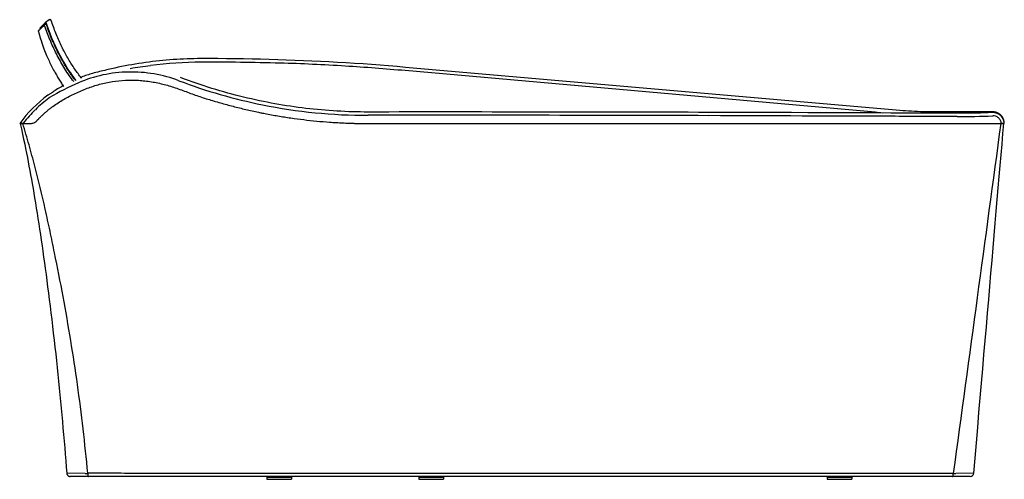
# Model space of a CAD drawing. Units: millimetres. Extents: x -1206 to 494, y -197 to 597.
import ezdxf

# ---------------------------------------------------------------- set-up
doc = ezdxf.new("R2010")
doc.units = ezdxf.units.MM
doc.header["$LTSCALE"] = 47.498
doc.layers.get('0').update_dxf_attribs({"linetype": 'CONTINUOUS'})
doc.layers.add('3_ALL_AXES', color=7, linetype='CONTINUOUS')
doc.layers.add('_SURFACE', color=7, linetype='CONTINUOUS')

msp = doc.modelspace()

# ---------------------------------------------------------------- linework, layer by layer
at = {"color": 7, "linetype": 'Continuous'}
for p, q in [((-1155.3, 596.9), (-1161.3, 592.6)), ((-1155.1, 596.9), (-1155.3, 596.9)), ((-1173.5, 578.4), (-1173.5, 578.4)), ((-1166.3, 585.7), (-1166.4, 585.6)), ((-1164, 587.6), (-1164, 587.5)), ((-1163.9, 587.9), (-1162.1, 589.3)), ((-1161.4, 592.5), (-1161.3, 592.6)), ((-1161.3, 592.5), (-1161.4, 592.5)), ((-1161.4, 592.5), (-1161.4, 592.5)), ((-1161.4, 592.5), (-1161.4, 592.5)), ((-1161.3, 592.6), (-1161.3, 592.6)), ((-1149.9, 590.8), (-1150.8, 593.7)), ((-893.4, 530), (-893.4, 530)), ((313.4, 440.4), (-539.8, 514.9)), ((271, 437.2), (-540.5, 509.2)), ((-1157, 466.9), (-1157.3, 466.7)), ((-1157.3, 466.7), (-1157.3, 466.7)), ((-1156.2, 467.5), (-1157, 466.9)), ((-1156.7, 467.1), (-1156.2, 467.4)), ((-1156.6, 467.1), (-1156.7, 467.1)), ((-1156.2, 467.4), (-1156.2, 467.5)), ((-1156.2, 467.5), (-1156.2, 467.5)), ((-1149.6, 471.8), (-1150.8, 471.1)), ((-1150, 471.6), (-1149.9, 471.6)), ((-1149.9, 471.6), (-1149.9, 471.6)), ((-1147.1, 473.5), (-1148.4, 472.6)), ((-1148.4, 472.6), (-1148.4, 472.6)), ((-1145, 474.9), (-1147.1, 473.5)), ((313.4, 440.4), (313.4, 440.4)), ((452.6, 437.8), (374.4, 437.8)), ((452.6, 437.8), (374.4, 437.8)), ((374.4, 437.8), (374.4, 437.8)), ((452.6, 437.8), (452.6, 437.8)), ((473.6, 437.9), (473.6, 437.9)), ((-1206.1, 418), (-1187.4, 418)), ((-1199.7, 418.9), (-1199.6, 419)), ((-622.9, 418), (493.9, 418)), ((493.8, 419.6), (493.8, 420)), ((-1093.2, -186.7), (-1124.9, -186.4)), ((441.1, -186.5), (410.4, -186.9)), ((435.1, -192), (-1118.9, -192))]:
    msp.add_line(p, q, dxfattribs=at)
for points in [[(-1150.8, 593.7), (-1150.9, 593.9), (-1151, 594.1), (-1151, 594.3), (-1151.1, 594.4), (-1151.1, 594.6), (-1151.2, 594.7), (-1151.3, 594.9), (-1151.3, 595), (-1151.4, 595.2), (-1151.5, 595.3), (-1151.6, 595.4), (-1151.6, 595.6), (-1151.7, 595.7), (-1151.8, 595.8), (-1151.8, 595.9), (-1151.9, 596), (-1152, 596.1), (-1152, 596.2), (-1152.1, 596.3), (-1152.2, 596.4), (-1152.3, 596.5), (-1152.4, 596.6), (-1152.4, 596.6), (-1152.5, 596.7), (-1152.6, 596.8), (-1152.7, 596.9), (-1152.8, 596.9), (-1152.9, 597), (-1153.1, 597.1), (-1153.2, 597.1), (-1153.3, 597.2), (-1153.4, 597.2), (-1153.5, 597.2), (-1153.7, 597.2), (-1153.8, 597.3), (-1153.9, 597.3), (-1154, 597.3), (-1154.1, 597.3), (-1154.2, 597.3), (-1154.4, 597.2), (-1154.5, 597.2), (-1154.6, 597.2), (-1154.7, 597.1), (-1154.8, 597.1), (-1154.9, 597.1), (-1155, 597), (-1155.1, 596.9)], [(-1173.7, 578.2), (-1173.7, 578.2), (-1173.7, 578.2), (-1173.7, 578.2), (-1173.8, 578.2), (-1173.8, 578.2), (-1173.8, 578.2), (-1173.8, 578.1), (-1173.8, 578.1), (-1173.9, 578.1), (-1173.9, 578), (-1173.9, 578), (-1173.9, 578), (-1173.9, 577.9), (-1174, 577.9), (-1174, 577.8), (-1174, 577.8), (-1174, 577.7), (-1174, 577.7), (-1174, 577.6), (-1174.1, 577.6), (-1174.1, 577.5), (-1174.1, 577.4), (-1174, 577.4), (-1174, 577.3), (-1174, 577.2), (-1174, 577.2)], [(-1173.1, 578.7), (-1173.3, 578.6), (-1173.4, 578.5), (-1173.5, 578.4), (-1173.5, 578.4)], [(-1172, 579.8), (-1172.5, 579.3), (-1172.8, 579.1), (-1173.1, 578.7)], [(-1170.7, 581.2), (-1171.4, 580.4), (-1171.7, 580.1), (-1172, 579.8)], [(-1166.4, 585.6), (-1166.9, 585.1), (-1167.4, 584.5), (-1168, 583.9), (-1168.4, 583.4), (-1168.9, 582.9), (-1169.4, 582.5), (-1169.9, 582), (-1170.3, 581.6), (-1170.7, 581.2)], [(-1157.9, 583.3), (-1158.9, 586.5), (-1159, 586.7), (-1159.1, 586.9), (-1159.1, 587), (-1159.2, 587.2), (-1159.3, 587.4), (-1159.3, 587.5), (-1159.4, 587.7), (-1159.5, 587.9), (-1159.5, 588), (-1159.6, 588.1), (-1159.7, 588.3), (-1159.7, 588.4), (-1159.8, 588.5), (-1159.8, 588.7), (-1159.9, 588.8), (-1160, 588.9), (-1160, 589), (-1160.1, 589.1), (-1160.2, 589.2), (-1160.2, 589.3), (-1160.3, 589.3), (-1160.3, 589.4), (-1160.4, 589.5), (-1160.4, 589.5), (-1160.5, 589.6), (-1160.5, 589.7), (-1160.6, 589.7), (-1160.7, 589.7), (-1160.7, 589.8), (-1160.8, 589.8), (-1160.9, 589.9), (-1160.9, 589.9), (-1161, 589.9), (-1161.1, 589.9), (-1161.1, 589.9), (-1161.2, 589.9), (-1161.3, 589.9), (-1161.4, 589.9), (-1161.4, 589.9), (-1161.5, 589.9), (-1161.6, 589.8), (-1161.6, 589.8), (-1161.7, 589.7)], [(-1109.6, 491.9), (-1110.6, 493.1), (-1111.9, 494.8), (-1113.2, 496.6), (-1114.5, 498.4), (-1115.8, 500.2), (-1117.1, 502), (-1118.4, 503.9), (-1119.7, 505.8), (-1121, 507.7), (-1122.3, 509.7), (-1123.6, 511.7), (-1124.9, 513.7), (-1126.1, 515.8), (-1127.4, 517.8), (-1128.7, 520), (-1130, 522.1), (-1131.2, 524.3), (-1132.5, 526.5), (-1133.8, 528.8), (-1135, 531.1), (-1136.3, 533.4), (-1137.5, 535.8), (-1138.8, 538.2), (-1140, 540.7), (-1141.2, 543.2), (-1142.5, 545.8), (-1143.7, 548.3), (-1144.9, 551), (-1146.2, 553.7), (-1147.4, 556.4), (-1148.6, 559.2), (-1149.8, 562), (-1151, 564.9), (-1152.2, 567.8), (-1153.3, 570.8), (-1154.5, 573.8), (-1155.6, 576.9), (-1156.7, 580), (-1157.9, 583.3)], [(-1114, 516.5), (-1115.1, 518.2), (-1116.5, 520.3), (-1117.8, 522.4), (-1119.2, 524.6), (-1120.5, 526.8), (-1121.8, 529), (-1123.2, 531.2), (-1124.5, 533.5), (-1125.8, 535.8), (-1127.1, 538.2), (-1128.3, 540.5), (-1129.6, 542.9), (-1130.9, 545.4), (-1132.1, 547.8), (-1133.3, 550.3), (-1134.6, 552.8), (-1135.8, 555.3), (-1137, 557.9), (-1138.1, 560.5), (-1139.3, 563.1), (-1140.4, 565.8), (-1141.5, 568.4), (-1142.7, 571.1), (-1143.7, 573.9), (-1144.8, 576.6), (-1145.9, 579.4), (-1146.9, 582.2), (-1147.9, 585.1), (-1148.9, 587.9), (-1149.9, 590.8)], [(-1099.4, 496.2), (-1099.9, 496.7), (-1101.3, 498.5), (-1102.7, 500.4), (-1104, 502.2), (-1105.4, 504.1), (-1106.8, 506.1), (-1108.2, 508), (-1109.6, 510), (-1111, 512), (-1112.4, 514), (-1113.7, 516.1), (-1115.1, 518.1), (-1116.5, 520.3), (-1117.8, 522.4), (-1119.2, 524.6), (-1120.5, 526.8), (-1121.8, 529), (-1123.2, 531.2), (-1124.5, 533.5), (-1125.8, 535.8), (-1127.1, 538.2), (-1128.3, 540.5), (-1129.6, 542.9), (-1130.9, 545.3), (-1132.1, 547.8), (-1133.3, 550.3), (-1134.6, 552.8), (-1135.8, 555.3), (-1137, 557.9), (-1138.1, 560.5), (-1139.3, 563.1), (-1140.4, 565.7), (-1141.5, 568.4), (-1142.6, 571.1), (-1143.7, 573.8), (-1144.8, 576.6), (-1145.9, 579.4), (-1146.9, 582.2), (-1147.9, 585), (-1148.9, 587.9), (-1149.9, 590.8)], [(-893.4, 530), (-899.2, 529.9), (-905.2, 529.8), (-911.2, 529.7), (-917.2, 529.5), (-923.2, 529.3), (-929.2, 529), (-935.1, 528.6), (-941.1, 528.2), (-947.1, 527.8), (-953, 527.3), (-959, 526.7), (-965, 526.1), (-970.9, 525.5), (-976.9, 524.8), (-982.8, 524), (-988.7, 523.2), (-994.7, 522.4), (-1000.6, 521.5), (-1006.5, 520.5), (-1012.4, 519.5), (-1018.3, 518.5), (-1024.2, 517.4), (-1030.1, 516.2), (-1035.9, 515), (-1041.8, 513.7), (-1047.6, 512.4), (-1053.4, 511.1)], [(-539.8, 514.9), (-554.4, 516.2), (-569.1, 517.4), (-583.8, 518.5), (-598.5, 519.6), (-613.2, 520.7), (-628, 521.6), (-642.7, 522.6), (-657.4, 523.5), (-672.2, 524.3), (-686.9, 525), (-701.6, 525.7), (-716.4, 526.4), (-731.1, 527), (-745.9, 527.5), (-760.6, 528), (-775.4, 528.5), (-790.2, 528.8), (-804.9, 529.2), (-819.7, 529.4), (-834.4, 529.7), (-849.2, 529.8), (-864, 529.9), (-878.7, 530), (-893.4, 530)], [(-1053.4, 511.1), (-1056.3, 510.4), (-1059.3, 509.7), (-1062.3, 509), (-1065.3, 508.2), (-1068.4, 507.5), (-1071.4, 506.7), (-1074.4, 505.9), (-1077.4, 505.2), (-1080.3, 504.4)], [(-1080.3, 504.4), (-1082.7, 503.7), (-1085.1, 503), (-1087.5, 502.2), (-1090, 501.4), (-1092.4, 500.6), (-1094.8, 499.8), (-1097.2, 498.9), (-1099.6, 498), (-1100.5, 497.6)], [(-785.3, 455.8), (-792, 457.2), (-798.9, 458.6), (-805.8, 460.2), (-812.7, 461.7), (-819.5, 463.4), (-826.4, 465.1), (-833.3, 466.8), (-840.1, 468.6), (-847, 470.5), (-853.8, 472.4), (-860.6, 474.4), (-867.5, 476.4), (-874.3, 478.5), (-881.1, 480.6), (-887.9, 482.8), (-894.7, 485.1), (-901.4, 487.4), (-908.2, 489.7), (-914.9, 492.1), (-921.7, 494.6), (-928.3, 497.1)], [(-1131.2, 483.2), (-1131.9, 482.8), (-1134.1, 481.5), (-1136.3, 480.3), (-1138.5, 478.9), (-1140.7, 477.6), (-1142.9, 476.2), (-1145, 474.9)], [(-1150.8, 471.1), (-1151.7, 470.5), (-1152.6, 469.9), (-1153.5, 469.3), (-1154.4, 468.7), (-1155.3, 468.1), (-1156.2, 467.5)], [(-604.5, 437.7), (-611.1, 437.7), (-617.9, 437.8), (-624.6, 437.9), (-631.4, 438.1), (-638.1, 438.3), (-644.8, 438.6), (-651.6, 438.9), (-658.3, 439.3), (-665, 439.7), (-671.7, 440.2), (-678.5, 440.7), (-685.2, 441.3), (-691.9, 441.9), (-698.6, 442.5), (-705.3, 443.3), (-712, 444), (-718.7, 444.8), (-725.4, 445.7), (-732.1, 446.6), (-738.8, 447.6), (-745.5, 448.6), (-752.1, 449.7), (-758.8, 450.8), (-765.5, 452), (-772.1, 453.2), (-778.7, 454.5), (-785.3, 455.8)], [(-16.7, 437), (-34.4, 437.1), (-52.1, 437.2), (-69.9, 437.2), (-87.7, 437.3), (-105.5, 437.3), (-123.3, 437.3), (-141.1, 437.4), (-158.9, 437.4), (-176.7, 437.5), (-194.5, 437.5), (-212.3, 437.5), (-230.1, 437.6), (-248, 437.6), (-265.8, 437.6), (-283.6, 437.6), (-301.4, 437.7), (-319.3, 437.7), (-337.1, 437.7), (-354.9, 437.7), (-372.8, 437.7), (-390.6, 437.7), (-408.4, 437.8), (-426.3, 437.8), (-444.1, 437.8), (-461.9, 437.8), (-479.8, 437.8), (-497.6, 437.8), (-515.5, 437.8), (-533.3, 437.8), (-551.1, 437.8), (-569, 437.7), (-586.8, 437.7), (-604.5, 437.7)], [(411.8, 435.5), (383.4, 435.6), (354.9, 435.7), (326.3, 435.8), (297.8, 436), (269.2, 436.1), (240.6, 436.2), (212, 436.3), (183.4, 436.4), (154.8, 436.5), (126.2, 436.6), (97.6, 436.7), (69, 436.8), (40.4, 436.9), (11.8, 437), (-16.7, 437)], [(374.4, 437.8), (369.4, 437.8), (364.3, 437.8), (359.2, 437.9), (354.1, 438.1), (349, 438.2), (343.9, 438.4), (338.8, 438.7), (333.7, 439), (328.6, 439.3), (323.5, 439.6), (318.4, 440), (313.4, 440.4)], [(472.9, 436.8), (466.2, 436.5), (459.4, 436.3), (452.6, 436), (445.8, 435.9), (439, 435.7), (432.2, 435.6), (425.4, 435.5), (418.6, 435.5), (411.8, 435.5)], [(473.6, 437.9), (471.4, 437.9), (469, 437.9), (466.6, 437.8), (464.3, 437.8), (461.9, 437.8), (459.6, 437.8), (457.2, 437.8), (454.8, 437.8), (452.6, 437.8)], [(493.6, 420), (493.6, 420.3), (493.5, 420.7), (493.4, 421.1), (493.3, 421.5), (493.2, 421.9), (493.1, 422.3), (493, 422.7), (492.9, 423.1), (492.7, 423.5), (492.6, 423.9), (492.4, 424.3), (492.3, 424.7), (492.1, 425.1), (491.9, 425.5), (491.7, 425.8), (491.5, 426.2), (491.3, 426.6), (491.1, 427), (490.9, 427.3), (490.7, 427.7), (490.5, 428), (490.2, 428.4), (490, 428.7), (489.7, 429), (489.5, 429.4), (489.2, 429.7), (488.9, 430), (488.6, 430.3), (488.3, 430.6), (488.1, 430.9), (487.8, 431.2), (487.4, 431.5), (487.1, 431.8), (486.8, 432.1), (486.5, 432.4), (486.2, 432.6), (485.8, 432.9), (485.5, 433.1), (485.1, 433.4), (484.8, 433.6), (484.4, 433.8), (484.1, 434), (483.7, 434.3), (483.3, 434.5), (483, 434.7), (482.6, 434.8), (482.2, 435), (481.8, 435.2), (481.4, 435.4), (481, 435.5), (480.7, 435.7), (480.3, 435.8), (479.9, 435.9), (479.5, 436.1), (479, 436.2), (478.6, 436.3), (478.2, 436.4), (477.8, 436.5), (477.4, 436.5), (477, 436.6), (476.6, 436.7), (476.1, 436.7), (475.7, 436.8), (475.3, 436.8), (474.9, 436.8), (474.5, 436.9), (474, 436.9), (473.6, 436.9), (473.2, 436.8), (472.9, 436.8)], [(493.8, 420), (493.7, 420.5), (493.6, 420.9), (493.6, 421.3), (493.5, 421.7), (493.4, 422.2), (493.3, 422.6), (493.2, 423), (493.1, 423.4), (493, 423.8), (492.8, 424.2), (492.7, 424.6), (492.6, 425), (492.4, 425.4), (492.2, 425.8), (492.1, 426.2), (491.9, 426.6), (491.7, 427), (491.5, 427.4), (491.3, 427.8), (491.1, 428.1), (490.8, 428.5), (490.6, 428.9), (490.4, 429.2), (490.1, 429.6), (489.9, 429.9), (489.6, 430.3), (489.3, 430.6), (489.1, 430.9), (488.8, 431.2), (488.5, 431.6), (488.2, 431.9), (487.9, 432.2), (487.6, 432.5), (487.3, 432.8), (486.9, 433), (486.6, 433.3), (486.3, 433.6), (485.9, 433.9), (485.6, 434.1), (485.2, 434.4), (484.9, 434.6), (484.5, 434.8), (484.1, 435.1), (483.8, 435.3), (483.4, 435.5), (483, 435.7), (482.6, 435.9), (482.2, 436.1), (481.9, 436.2), (481.5, 436.4), (481.1, 436.6), (480.7, 436.7), (480.3, 436.9), (479.8, 437), (479.4, 437.1), (479, 437.2), (478.6, 437.3), (478.2, 437.4), (477.8, 437.5), (477.3, 437.6), (476.9, 437.7), (476.5, 437.7), (476.1, 437.8), (475.6, 437.8), (475.2, 437.9), (474.8, 437.9), (474.3, 437.9), (473.9, 437.9), (473.6, 437.9)], [(493.9, 418), (493.9, 418.3), (493.8, 418.8), (493.8, 419.2), (493.8, 419.6)], [(-1124.9, -186.4), (-1124.9, -186.6), (-1124.9, -186.8), (-1124.9, -187), (-1124.8, -187.1), (-1124.8, -187.3), (-1124.8, -187.5), (-1124.7, -187.6), (-1124.7, -187.8), (-1124.6, -187.9), (-1124.6, -188.1), (-1124.5, -188.3), (-1124.4, -188.4), (-1124.4, -188.6), (-1124.3, -188.7), (-1124.2, -188.9), (-1124.1, -189), (-1124, -189.2), (-1123.9, -189.3), (-1123.8, -189.4), (-1123.7, -189.6), (-1123.6, -189.7), (-1123.5, -189.8), (-1123.4, -190), (-1123.3, -190.1), (-1123.2, -190.2), (-1123.1, -190.3), (-1123, -190.5), (-1122.8, -190.6), (-1122.7, -190.7), (-1122.6, -190.8), (-1122.4, -190.9), (-1122.3, -191), (-1122.1, -191.1), (-1122, -191.1), (-1121.9, -191.2), (-1121.7, -191.3), (-1121.6, -191.4), (-1121.4, -191.5), (-1121.2, -191.5), (-1121.1, -191.6), (-1120.9, -191.6), (-1120.8, -191.7), (-1120.6, -191.8), (-1120.4, -191.8), (-1120.3, -191.8), (-1120.1, -191.9), (-1119.9, -191.9), (-1119.8, -191.9), (-1119.6, -192), (-1119.4, -192), (-1119.3, -192), (-1119.1, -192), (-1118.9, -192)]]:
    msp.add_lwpolyline(points, dxfattribs=at)
for centre, radius, start, end in [((-1174.7, 579.7), 1.8, 309.0379, 310.9515), ((-1160.3, 583.6), 5.55, 131.2059, 132.4896), ((-1160.4, 583.7), 5.46, 132.4929, 132.7495), ((-1160.2, 583.5), 5.73, 130.2058, 131.2066), ((-1219.6, 648.8), 82.8, 314.3004, 314.424), ((-908.5, -77.1), 599.2, 96.8978, 100.2575), ((-889.2, -166.4), 690.3, 90.2989, 97.5922), ((-872.3, -3414.5), 3938.3, 88.3193, 90.2989), ((-857.4, -2889.6), 3413.3, 86.4164, 88.3107), ((-888.7, -3414.6), 3939.2, 84.9292, 86.4397), ((-912.8, 57.4), 471.7, 114.009, 120.8097), ((-603.8, 1356.9), 925, 249.2752, 258.5904), ((-1014.1, 274.1), 240, 126.6498, 143.16), ((-1015.4, 273.9), 234.4, 126.7214, 134.293), ((-1147.2, 450.5), 14.1, 120.8687, 126.7205), ((-1204.3, 555.5), 99.9, 302.9564, 304.0192), ((-605.4, 1347.4), 915.4, 258.5706, 270.0459), ((-1015.6, 274.1), 234.2, 134.2923, 141.7694), ((-483.6, -150667), 151099.1, 89.822756, 90.0459), ((-168.9, -4600.8), 5057.1, 84.8622, 85.0103), ((417.5, 1608.7), 1178.9, 269.7599, 272.7441), ((472.9, 436.7), 0.0921, 91.4105, 92.7427), ((-1015.7, 274.1), 234.1, 141.8043, 142.0721), ((473.9, 416.9), 20, 3.3206, 8.9516), ((473.9, 417.9), 20, 5.9171, 6.2963), ((435.1, -186), 6, 270, 355.071)]:
    msp.add_arc(centre, radius, start, end, dxfattribs=at)
for points, knots in [([(-1173.5, 578.3), (-1173.6, 578.3), (-1173.6, 578.3), (-1173.7, 578.2), (-1173.7, 578.2)], [0, 0, 0, 0, 0.481852, 1, 1, 1, 1]), ([(-1171.2, 582.7), (-1171.2, 582.7), (-1171.3, 582.7), (-1171.3, 582.7), (-1171.3, 582.7), (-1171.3, 582.7)], [0, 0, 0, 0, 0.747352, 0.936048, 1, 1, 1, 1]), ([(-1161.4, 592.5), (-1161.7, 592.2), (-1162.1, 591.7), (-1162.8, 591.1), (-1163.4, 590.7), (-1164.2, 590.1), (-1165, 589.1), (-1166.1, 587.9), (-1167.1, 586.9), (-1167.9, 586.1), (-1168.6, 585.4), (-1169.3, 584.6), (-1169.9, 584), (-1170.4, 583.6), (-1170.7, 583.2), (-1171, 583), (-1171.1, 582.8), (-1171.2, 582.7)], [0, 0, 0, 0, 0.087081, 0.149766, 0.197585, 0.242799, 0.356304, 0.473484, 0.595091, 0.661939, 0.732849, 0.807074, 0.881872, 0.917856, 0.951469, 0.980254, 1, 1, 1, 1]), ([(-1161.9, 584.1), (-1162.1, 584.6), (-1162.4, 585.3), (-1162.9, 586.2), (-1163.2, 586.7), (-1163.4, 587.1), (-1163.6, 587.3), (-1163.7, 587.5), (-1163.9, 587.6), (-1164, 587.6)], [0, 0, 0, 0, 0.395119, 0.569119, 0.71849, 0.837728, 0.884918, 0.923567, 1, 1, 1, 1]), ([(-1162.1, 589.3), (-1162.1, 589.3), (-1162, 589.4), (-1161.9, 589.5), (-1161.8, 589.6)], [0, 0, 0, 0, 0.239663, 1, 1, 1, 1]), ([(-1112.9, 490.3), (-1115.6, 493.9), (-1120.8, 501), (-1128.2, 512.1), (-1135, 523.6), (-1141.3, 535.3), (-1147.2, 547.2), (-1154.4, 563.3), (-1159.1, 575.7), (-1161.9, 584.1)], [0, 0, 0, 0, 0.1254, 0.250748, 0.375967, 0.501008, 0.625968, 0.75081, 1, 1, 1, 1]), ([(-1159, 588.8), (-1159.2, 589.4), (-1159.5, 590.2), (-1160, 591.1), (-1160.3, 591.7), (-1160.6, 592.1), (-1160.9, 592.4), (-1161.1, 592.6), (-1161.3, 592.6), (-1161.3, 592.5)], [0, 0, 0, 0, 0.378988, 0.546652, 0.691682, 0.809259, 0.896824, 0.956261, 1, 1, 1, 1]), ([(-1108.7, 492.3), (-1117.3, 503.6), (-1137.4, 534.1), (-1152.2, 567.7), (-1159, 588.8)], [0, 0, 0, 0, 0.39045, 1, 1, 1, 1]), ([(-1053.4, 511.1), (-1053.4, 511.1), (-1053.4, 511.1), (-1053.4, 511.1), (-1053.4, 511.1)], [0, 0, 0, 0, 0.659274, 1, 1, 1, 1]), ([(-931.1, 491.8), (-945, 497), (-973.8, 504.9), (-1018.4, 508.2), (-1062.7, 503.1), (-1091.1, 494.1), (-1104.7, 488.4)], [0, 0, 0, 0, 0.250683, 0.500787, 0.750461, 1, 1, 1, 1]), ([(-1080.3, 504.4), (-1080.3, 504.4), (-1080.3, 504.4), (-1080.3, 504.4), (-1080.3, 504.4)], [0, 0, 0, 0, 0.407125, 1, 1, 1, 1]), ([(-1187.4, 418), (-1186.9, 418), (-1185.5, 418.1), (-1183.2, 418.5), (-1181.1, 419.3), (-1179.4, 420.2), (-1178.3, 421), (-1177.4, 421.8), (-1176.7, 422.4), (-1176.1, 423.1), (-1175.3, 424), (-1174.3, 425), (-1173.3, 426), (-1172, 427.4), (-1170.4, 429), (-1168.4, 431), (-1165.6, 433.5), (-1162.2, 436.7), (-1157.9, 440.3), (-1153.5, 443.9), (-1147.5, 448.4), (-1139.8, 453.7), (-1130.3, 459.6), (-1120.4, 465), (-1110.3, 470), (-1100, 474.5), (-1089.6, 478.7), (-1079, 482.5), (-1064.6, 486.8), (-1046.2, 490.6), (-1023.7, 492.9), (-1004.9, 492.9), (-989.9, 491.7), (-978.7, 490.1), (-967.5, 488), (-956.5, 485.4), (-945.7, 482.3), (-931.3, 477.5), (-917.2, 472.2), (-903, 467), (-892.3, 463.3), (-881.4, 459.9), (-870.6, 456.6), (-859.7, 453.5), (-845.1, 449.5), (-826.8, 444.7), (-808.4, 440.4), (-795.1, 437.5), (-789.1, 436.3), (-786.8, 435.9)], [0, 0, 0, 0, 0.003395, 0.009815, 0.016269, 0.019514, 0.02277, 0.026034, 0.027671, 0.02931, 0.032588, 0.035867, 0.039145, 0.042424, 0.04898, 0.055535, 0.06209, 0.075198, 0.088305, 0.101409, 0.114512, 0.140712, 0.166909, 0.193107, 0.219311, 0.245528, 0.271757, 0.297997, 0.324245, 0.37675, 0.429306, 0.481919, 0.508256, 0.534607, 0.560974, 0.587356, 0.613751, 0.640158, 0.693002, 0.719436, 0.745875, 0.77232, 0.798767, 0.825214, 0.85166, 0.904539, 0.957388, 0.983797, 1, 1, 1, 1]), ([(-786.8, 435.9), (-785.4, 435.6), (-776.6, 433.9), (-760.3, 430.9), (-738, 427.4), (-715.7, 424.4), (-693.4, 422), (-674.7, 420.5), (-659.8, 419.5), (-650.5, 419), (-643.1, 418.7), (-637.5, 418.5), (-632.9, 418.3), (-629.2, 418.2), (-626.9, 418.1), (-625, 418.1), (-623.9, 418), (-623.2, 418), (-622.9, 418)], [0, 0, 0, 0, 0.026476, 0.163453, 0.300184, 0.436636, 0.572779, 0.708579, 0.776342, 0.844008, 0.877803, 0.911571, 0.945314, 0.962175, 0.97903, 0.987454, 0.995877, 1, 1, 1, 1]), ([(412.5, 429.8), (376.8, 430), (233.9, 430.5), (91, 431), (-16.2, 431.4)], [0, 0, 0, 0, 0.249713, 1, 1, 1, 1]), ([(488.6, 418), (488.5, 419.8), (487.5, 423.4), (484.2, 427.9), (479.4, 430.7), (475.7, 431.2), (473.9, 431.2)], [0, 0, 0, 0, 0.250564, 0.501056, 0.750926, 1, 1, 1, 1]), ([(-1200.8, 418), (-1201.3, 417.9), (-1202.1, 417.8), (-1203.1, 417.7), (-1203.8, 417.6), (-1204.3, 417.6), (-1204.8, 417.7), (-1205.1, 417.9), (-1205.1, 418)], [0, 0, 0, 0, 0.377919, 0.541656, 0.683373, 0.800301, 0.891027, 1, 1, 1, 1]), ([(-1088.7, -186.6), (-1091, -161), (-1096.3, -109.7), (-1106.1, -33.2), (-1117.7, 43.1), (-1131, 119), (-1143.3, 181.9), (-1153.7, 232.1), (-1164.7, 282.2), (-1176.6, 331.9), (-1189.9, 381.3), (-1197.1, 405.8), (-1200.8, 418)], [0, 0, 0, 0, 0.125488, 0.250846, 0.376072, 0.501167, 0.626133, 0.688571, 0.750974, 0.875626, 0.937852, 1, 1, 1, 1]), ([(487.7, 418), (474.2, 317.6), (446.9, 116), (419.6, -85.6), (405.8, -186.9)], [0, 0, 0, 0, 0.497739, 1, 1, 1, 1]), ([(492.9, 418), (492.9, 417.9), (492.7, 417.8), (492.4, 417.7), (491.9, 417.6), (491.3, 417.6), (490.5, 417.6), (489.3, 417.7), (488.4, 417.9), (487.7, 418)], [0, 0, 0, 0, 0.036296, 0.097192, 0.188012, 0.307568, 0.452893, 0.620151, 1, 1, 1, 1]), ([(-1093.2, -186.7), (-1092.9, -186.7), (-1092.4, -186.7), (-1091.4, -186.7), (-1090.1, -186.7), (-1089.2, -186.7), (-1088.7, -186.6)], [0, 0, 0, 0, 0.152329, 0.380583, 0.66971, 1, 1, 1, 1]), ([(405.8, -186.9), (282.1, -186.9), (96, -186.9), (-152.6, -186.9), (-340.2, -186.9), (-496.8, -186.9), (-622.1, -186.9), (-715.9, -186.9), (-809.6, -186.8), (-887.5, -186.7), (-949.6, -186.7), (-996.1, -186.7), (-1042.4, -186.6), (-1073.3, -186.6), (-1088.7, -186.6)], [0, 0, 0, 0, 0.248333, 0.37351, 0.499128, 0.624943, 0.68783, 0.750643, 0.813332, 0.875832, 0.906992, 0.938081, 0.969088, 1, 1, 1, 1]), ([(-1088.7, -186.6), (-1088.6, -187.3), (-1088.6, -188.3), (-1088.4, -189.6), (-1088.3, -190.4), (-1088.1, -191.1), (-1087.9, -191.5), (-1087.8, -191.9), (-1087.6, -192), (-1087.5, -192)], [0, 0, 0, 0, 0.371528, 0.537006, 0.681893, 0.80196, 0.894295, 0.958349, 1, 1, 1, 1]), ([(404.6, -192), (404.8, -192), (405.1, -191.6), (405.3, -191.1), (405.4, -190.5), (405.6, -189.8), (405.7, -188.5), (405.8, -187.6), (405.8, -186.9)], [0, 0, 0, 0, 0.103634, 0.19568, 0.315234, 0.459729, 0.625301, 1, 1, 1, 1]), ([(405.8, -186.9), (406.3, -187), (407.3, -187.1), (408.6, -187.1), (409.6, -187.1), (410.2, -187), (410.4, -186.9)], [0, 0, 0, 0, 0.343549, 0.638552, 0.862479, 1, 1, 1, 1])]:
    msp.add_open_spline(points, degree=3, knots=knots, dxfattribs=at)
at = {"layer": '3_ALL_AXES', "color": 7, "linetype": 'Continuous'}
for p, q in [((-779.5, -193), (-779.5, -197)), ((-779.5, -193), (-737, -193)), ((-779.5, -197), (-737, -197)), ((-737, -193), (-737, -197)), ((-517, -193), (-474.5, -193)), ((-517, -193), (-517, -197)), ((-517, -197), (-474.5, -197)), ((-474.5, -193), (-474.5, -197)), ((188, -193), (230.5, -193)), ((188, -193), (188, -197)), ((188, -197), (230.5, -197)), ((230.5, -193), (230.5, -197))]:
    msp.add_line(p, q, dxfattribs=at)
for centre, start, end in [((-776.1, -181), 274.36, 293.9166), ((-740.3, -181), 246.0834, 265.64), ((-513.6, -181), 274.36, 293.9166), ((-477.8, -181), 246.0834, 265.64), ((191.3, -181), 274.36, 293.9166), ((227.2, -181), 246.0834, 265.64)]:
    msp.add_arc(centre, 12, start, end, dxfattribs=at)
at = {"layer": '_SURFACE', "color": 7, "linetype": 'Continuous'}
for p, q in [((-1171.3, 582.7), (-1170.9, 581)), ((-1164.2, 587.6), (-1166.3, 585.7)), ((-1164.1, 587.7), (-1164.2, 587.6))]:
    msp.add_line(p, q, dxfattribs=at)
for points in [[(-1174, 577.2), (-1173.9, 576.7), (-1173.1, 573.7), (-1172.2, 570.6), (-1171.3, 567.5), (-1170.3, 564.4), (-1169.3, 561.1), (-1168.1, 557.5), (-1166.8, 553.8), (-1165.6, 550.3), (-1164.3, 547), (-1163.1, 543.9), (-1162, 540.9), (-1160.8, 538.1), (-1159.7, 535.4), (-1158.6, 532.9), (-1157.5, 530.5), (-1156.5, 528.2), (-1155.4, 525.9), (-1154.4, 523.7), (-1153.4, 521.6), (-1152.3, 519.4), (-1151.2, 517.1), (-1150, 514.8), (-1148.8, 512.5), (-1147.5, 510.2), (-1146.3, 507.9), (-1145.1, 505.7), (-1143.9, 503.7), (-1142.8, 501.7), (-1141.7, 499.9), (-1140.7, 498.1), (-1139.6, 496.3), (-1138.6, 494.6), (-1137.5, 492.9), (-1136.4, 491.2), (-1135.3, 489.5), (-1134.2, 487.8), (-1133.1, 486.1), (-1132, 484.5), (-1131, 482.9), (-1130.2, 481.8)], [(-1205.1, 418), (-1203, 408.4), (-1201.1, 399.3), (-1199.3, 390.6), (-1197.5, 382.3), (-1195.9, 374.4), (-1194.4, 366.7), (-1192.9, 359.1), (-1191.5, 351.7), (-1190.1, 344.3), (-1188.7, 336.8), (-1187.3, 329.4), (-1185.9, 321.7), (-1184.5, 313.9), (-1183.1, 305.8), (-1181.7, 297.6), (-1180.3, 289.2), (-1178.9, 280.5), (-1177.5, 271.8), (-1176.1, 262.8), (-1174.6, 253.8), (-1173.2, 244.6), (-1171.8, 235.2), (-1170.4, 225.8), (-1169, 216.3), (-1167.6, 206.7), (-1166.2, 197), (-1164.8, 187.1), (-1163.5, 177.2), (-1162.1, 167.1), (-1160.7, 156.8), (-1159.3, 146.3), (-1157.9, 135.7), (-1156.5, 124.8), (-1155.1, 113.7), (-1153.7, 102.4), (-1152.3, 90.9), (-1150.9, 79.2), (-1149.5, 67.4), (-1148.1, 55.5), (-1146.7, 43.6), (-1145.4, 31.6), (-1144, 19.7), (-1142.8, 7.8), (-1141.5, -4), (-1140.3, -15.8), (-1139.1, -27.6), (-1137.9, -39.3), (-1136.7, -50.9), (-1135.6, -62.5), (-1134.5, -74), (-1133.4, -85.5), (-1132.4, -97), (-1131.4, -108.4), (-1130.4, -119.7), (-1129.4, -131.1), (-1128.4, -142.4), (-1127.5, -153.6), (-1126.6, -164.8), (-1125.7, -176), (-1124.9, -186.4)], [(441.1, -186.5), (443.3, -160.3), (445.6, -133.8), (447.9, -107.6), (450.1, -81.7), (452.3, -56.2), (454.5, -30.9), (456.6, -6), (458.7, 18.6), (460.8, 42.8), (462.9, 66.7), (464.9, 90.3), (466.9, 113.6), (468.9, 136.4), (470.8, 159), (472.7, 181.2), (474.6, 203), (476.4, 224.4), (478.2, 245.5), (480, 266.2), (481.7, 286.6), (483.4, 306.5), (485.1, 326.1), (486.7, 345.3), (488.3, 364), (489.9, 382.4), (491.4, 400.4), (492.9, 418)]]:
    msp.add_lwpolyline(points, dxfattribs=at)

doc.saveas('drawing.dxf')
